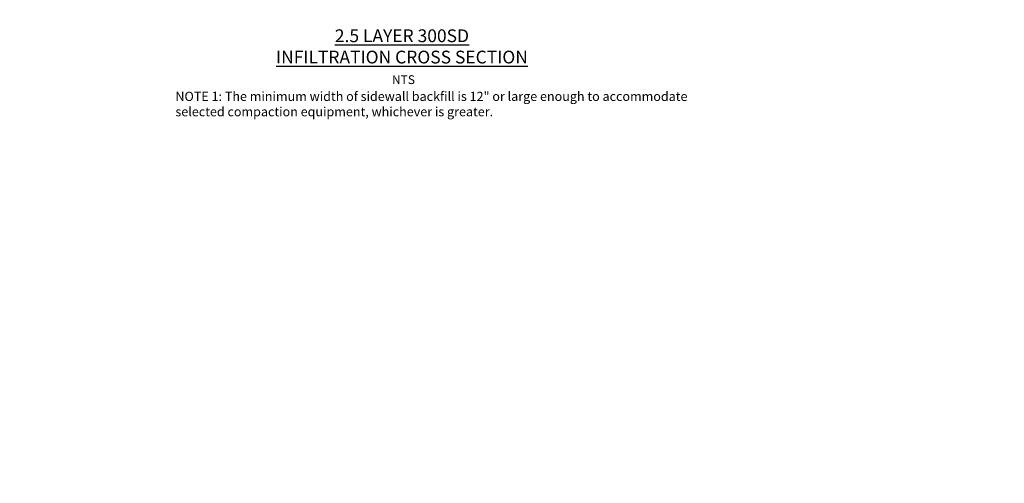
# Model space of a CAD drawing. Units: inches. Extents: x 7170 to 57908, y -7170 to 43748.
# Drawn here: x 13665 to 25215, y -7170 to -1731 of the extents above; entities that cross this region are included whole.
import ezdxf

# ---------------------------------------------------------------- set-up
doc = ezdxf.new("R2010")
doc.units = ezdxf.units.IN
doc.header["$LTSCALE"] = 0.25
doc.header["$MEASUREMENT"] = 0
doc.layers.add('Dims', color=7, linetype='Continuous', lineweight=30)
doc.layers.add('Text', color=7, linetype='Continuous')
doc.styles.add('Annotative', font='arial.ttf', dxfattribs={"height": 0.09375})
doc.styles.get("Standard").update_dxf_attribs({"font": 'arial.ttf'})
doc.dimstyles.new('FABS Annotative', dxfattribs={"dimscale": 128, "dimtxt": 0.09375, "dimasz": 0.09375, "dimexe": 0.09375, "dimexo": 0.09375, "dimgap": 0.09375, "dimtad": 0, "dimdec": 3, "dimzin": 3, "dimdsep": 46, "dimlunit": 5, "dimtxsty": 'Annotative', "dimcen": 0, "dimdle": 0.125, "dimclrd": 256, "dimclre": 256, "dimclrt": 256, "dimazin": 2, "dimtfac": 1, "dimtdec": 3, "dimtofl": 0, "dimtmove": 0, "dimatfit": 3, "dimfxl": 1, "dimfrac": 2, "dimtolj": 1, "dimtzin": 0, "dimlwd": -1, "dimlwe": -1, "dimarcsym": 2})

# ---------------------------------------------------------------- blocks, each defined once
blk = doc.blocks.new('*D197')
at = {"layer": 'Defpoints', "color": 0, "transparency": 16777216}
for p in [(7765, 6667), (56380, 6667), (56361, -7170)]:
    blk.add_point(p, dxfattribs=at)
at = {"layer": 'Dims', "transparency": 16777216}
for p, q in [((7767, 6667), (56381, 6667)), ((56380, 6666), (56380, -245)), ((56380, -7169), (56380, -258)), ((56362, -7170), (56381, -7170))]:
    blk.add_line(p, q, dxfattribs=at)
for points in [[(56380, 6666), (56380, 6666), (56380, 6667)], [(56380, -7169), (56380, -7169), (56380, -7170)]]:
    blk.add_solid(points, dxfattribs=at)
at = {"layer": 'Dims', "transparency": 16777216, "insert": (56380, -251), "char_height": 1.5, "attachment_point": 5, "rotation": 90, "style": 'Annotative'}
blk.add_mtext('\\A1;13837 1/2"', dxfattribs=at)

msp = doc.modelspace()

# ---------------------------------------------------------------- texts
at = {"layer": 'Text', "insert": (16622.1074, -1844.8151), "char_height": 150, "attachment_point": 1, "style": 'Annotative'}
msp.add_mtext_dynamic_manual_height_columns('\\pxqc;{\\fCalibri|b1|i0|c0|p34;\\L2.5 LAYER 300SD\\PINFILTRATION CROSS SECTION}', width=3054.797589, gutter_width=750, heights=[0], dxfattribs=at)
at = {"layer": 'Text', "attachment_point": 1}
for s, insert, char_height, width in [('\\pxt35;NTS', (18032.319, -2383.3276), 103.125, 512.713926), ('\\pxt35;NOTE 1: The minimum width of sidewall backfill is 12" or large enough to accommodate selected compaction equipment, whichever is greater.', (15492.1817, -2576.6831), 108, 6224.484121)]:
    msp.add_mtext(s, dxfattribs=dict(at, insert=insert, char_height=char_height, width=width))

# ---------------------------------------------------------------- dimensions: what is measured, and where the dimension line sits
at = {"layer": 'Dims'}
dim = msp.add_linear_dim(base=(56379.7686788258, 6667.3235812878), p1=(56360.7153253097, -7170.2129154399), p2=(7765.0251480094, 6667.3235812878), angle=90, dimstyle='FABS Annotative', override={"dimpost": '"'}, dxfattribs=at)
dim.commit()
dim.dimension.update_dxf_attribs({"geometry": '*D197', "text_midpoint": (56379.7686788258, -251.444667076)})

doc.saveas('drawing.dxf')
